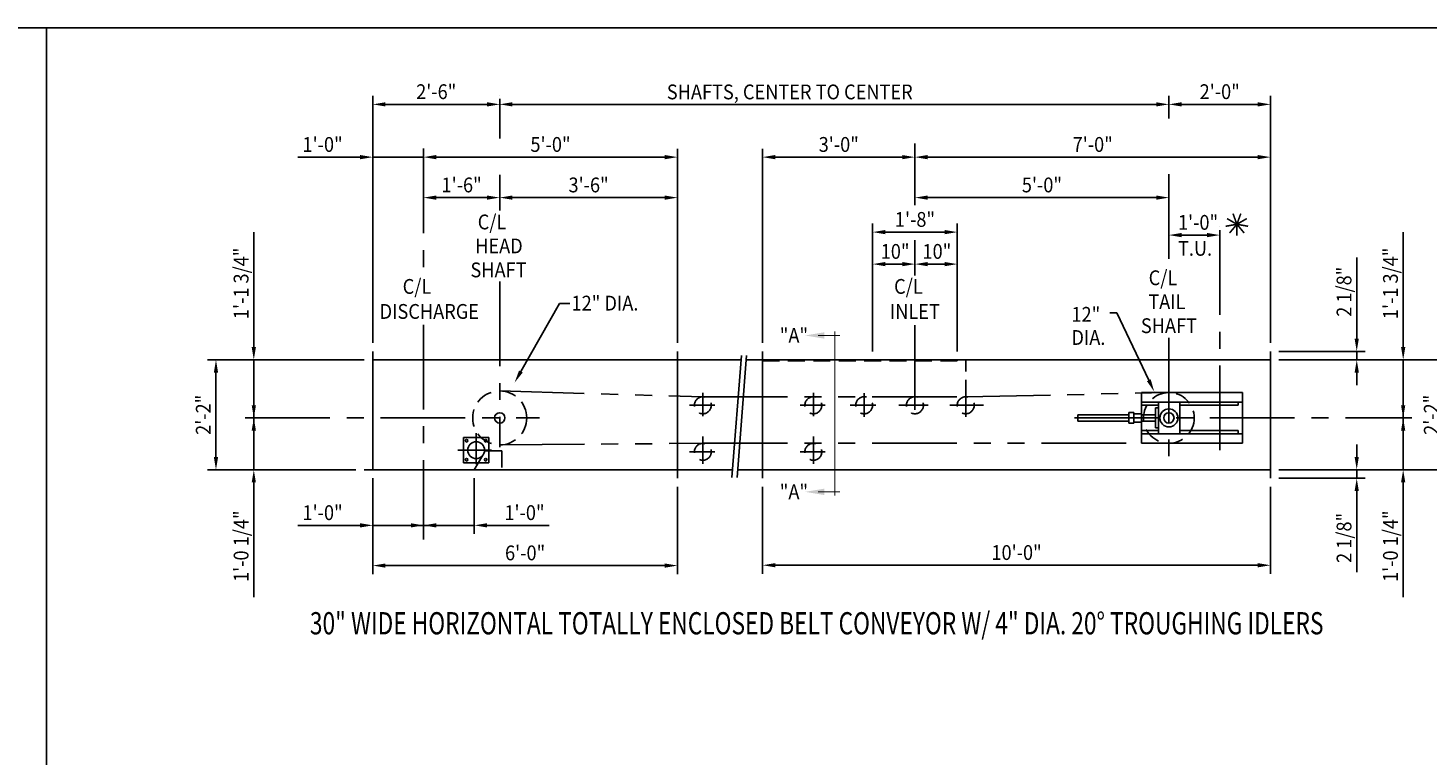
# Model space of a CAD drawing. Extents: x 9 to 1087, y 9 to 736.
# Drawn here: x 542 to 873, y 564 to 736 of the extents above; entities that cross this region are included whole.
import ezdxf
from ezdxf.enums import TextEntityAlignment as Align

# ---------------------------------------------------------------- set-up
doc = ezdxf.new("R2010")
doc.units = 0
doc.header["$LTSCALE"] = 16
doc.header["$MEASUREMENT"] = 0
for name, pattern in [('CENTER', [2, 1.25, -0.25, 0.25, -0.25]), ('HIDDEN', [0.375, 0.25, -0.125]), ('PHANTOM', [2.5, 1.25, -0.25, 0.25, -0.25, 0.25, -0.25])]:
    doc.linetypes.add(name, pattern=pattern)
doc.layers.get('0').update_dxf_attribs({"color": 4, "linetype": 'CONTINUOUS'})
doc.layers.get('DEFPOINTS').update_dxf_attribs({"linetype": 'CONTINUOUS'})
for name, color, linetype in [('BO', 6, 'CONTINUOUS'), ('CL', 7, 'CENTER'), ('CO', 2, 'CONTINUOUS'), ('DI', 11, 'CONTINUOUS'), ('HL', 3, 'HIDDEN'), ('OB', 4, 'CONTINUOUS'), ('PH', 31, 'PHANTOM')]:
    doc.layers.add(name, color=color, linetype=linetype)
doc.styles.add('ROMANS', font='romans', dxfattribs={"width": 0.9, "height": 3.5})
doc.dimstyles.get("Standard").update_dxf_attribs({"dimtxt": 0.18, "dimasz": 0.18, "dimexe": 0.18, "dimexo": 0.0625, "dimgap": 0.09, "dimtad": 0, "dimtih": 1, "dimtoh": 1, "dimdec": 4, "dimzin": 0, "dimdsep": 46, "dimtxsty": 'Standard', "dimcen": 0.09, "dimadec": 0, "dimazin": 0, "dimtfac": 1, "dimtdec": 4, "dimtofl": 0, "dimtmove": 0, "dimatfit": 3, "dimfxl": 0, "dimtolj": 1, "dimtzin": 0, "dimarcsym": 0})

# ---------------------------------------------------------------- blocks, each defined once
blk = doc.blocks.new('*D20')
at = {"color": 0, "linetype": 'ByBlock'}
for p, q in [((686.25, 341.56), (686.25, 341.56)), ((710.25, 283.16), (710.25, 341.56)), ((689.25, 339.56), (707.25, 339.56))]:
    blk.add_line(p, q, dxfattribs=at)
for points in [[(689.25, 340.06), (689.25, 339.06), (686.25, 339.56)], [(707.25, 340.06), (707.25, 339.06), (710.25, 339.56)]]:
    blk.add_solid(points, dxfattribs=at)
at = {"layer": 'DEFPOINTS', "color": 0, "linetype": 'ByBlock'}
for p in [(686.25, 339.56), (710.25, 339.56), (710.25, 281.16)]:
    blk.add_point(p, dxfattribs=at)
at = {"color": 0, "linetype": 'ByBlock', "style": 'ROMANS', "width": 0.9}
blk.add_text('2\'-0"', height=3.5, dxfattribs=at).set_placement((698.25, 342.56), align=Align.MIDDLE_CENTER)
blk = doc.blocks.new('*D13')
at = {"color": 0, "linetype": 'ByBlock'}
for p, q in [((485.95, 283.16), (485.95, 341.56)), ((515.95, 341.56), (515.95, 341.56)), ((512.95, 339.56), (488.95, 339.56))]:
    blk.add_line(p, q, dxfattribs=at)
for points in [[(488.95, 340.06), (488.95, 339.06), (485.95, 339.56)], [(512.95, 340.06), (512.95, 339.06), (515.95, 339.56)]]:
    blk.add_solid(points, dxfattribs=at)
at = {"layer": 'DEFPOINTS', "color": 0, "linetype": 'ByBlock'}
for p in [(485.95, 339.56), (515.95, 339.56), (485.95, 281.16)]:
    blk.add_point(p, dxfattribs=at)
at = {"color": 0, "linetype": 'ByBlock', "style": 'ROMANS', "width": 0.9}
blk.add_text('2\'-6"', height=3.5, dxfattribs=at).set_placement((500.95, 342.56), align=Align.MIDDLE_CENTER)
blk = doc.blocks.new('*D15')
at = {"color": 0, "linetype": 'ByBlock'}
for p, q in [((509.95, 251.16), (509.95, 238.02)), ((497.95, 242.02), (497.95, 242.02)), ((494.95, 240.02), (491.95, 240.02)), ((497.95, 240.02), (509.95, 240.02)), ((512.95, 240.02), (515.95, 240.02)), ((515.95, 240.02), (527.65, 240.02))]:
    blk.add_line(p, q, dxfattribs=at)
for points in [[(494.95, 240.52), (494.95, 239.52), (497.95, 240.02)], [(512.95, 240.52), (512.95, 239.52), (509.95, 240.02)]]:
    blk.add_solid(points, dxfattribs=at)
at = {"layer": 'DEFPOINTS', "color": 0, "linetype": 'ByBlock'}
for p in [(509.95, 253.16), (497.95, 240.02), (509.95, 240.02)]:
    blk.add_point(p, dxfattribs=at)
at = {"color": 0, "linetype": 'ByBlock', "style": 'ROMANS', "width": 0.9}
blk.add_text('1\'-0"', height=3.5, dxfattribs=at).set_placement((521.8, 243.02), align=Align.MIDDLE_CENTER)
blk = doc.blocks.new('*D26')
at = {"color": 0, "linetype": 'ByBlock'}
for p, q in [((485.95, 251.16), (485.95, 228.51)), ((557.95, 249.16), (557.95, 228.51)), ((488.95, 230.51), (554.95, 230.51))]:
    blk.add_line(p, q, dxfattribs=at)
for points in [[(488.95, 231.01), (488.95, 230.01), (485.95, 230.51)], [(554.95, 231.01), (554.95, 230.01), (557.95, 230.51)]]:
    blk.add_solid(points, dxfattribs=at)
at = {"layer": 'DEFPOINTS', "color": 0, "linetype": 'ByBlock'}
for p in [(485.95, 253.16), (557.95, 251.16), (557.95, 230.51)]:
    blk.add_point(p, dxfattribs=at)
at = {"color": 0, "linetype": 'ByBlock', "style": 'ROMANS', "width": 0.9}
blk.add_text('6\'-0"', height=3.5, dxfattribs=at).set_placement((521.95, 233.51), align=Align.MIDDLE_CENTER)
blk = doc.blocks.new('*D11')
at = {"color": 0, "linetype": 'ByBlock'}
for p, q in [((459.98, 319.51), (459.98, 319.51)), ((501.98, 283.16), (501.98, 319.51)), ((462.98, 317.51), (498.98, 317.51))]:
    blk.add_line(p, q, dxfattribs=at)
for points in [[(462.98, 318.01), (462.98, 317.01), (459.98, 317.51)], [(498.98, 318.01), (498.98, 317.01), (501.98, 317.51)]]:
    blk.add_solid(points, dxfattribs=at)
at = {"layer": 'DEFPOINTS', "color": 0, "linetype": 'ByBlock'}
for p in [(459.98, 317.51), (501.98, 317.51), (501.98, 281.16)]:
    blk.add_point(p, dxfattribs=at)
at = {"color": 0, "linetype": 'ByBlock', "style": 'ROMANS', "width": 0.9}
blk.add_text('3\'-6"', height=3.5, dxfattribs=at).set_placement((480.98, 320.51), align=Align.MIDDLE_CENTER)
blk = doc.blocks.new('*D9')
at = {"color": 0, "linetype": 'ByBlock'}
for p, q in [((441.98, 329.08), (441.98, 329.08)), ((501.98, 283.16), (501.98, 329.08)), ((444.98, 327.08), (498.98, 327.08))]:
    blk.add_line(p, q, dxfattribs=at)
for points in [[(444.98, 327.58), (444.98, 326.58), (441.98, 327.08)], [(498.98, 327.58), (498.98, 326.58), (501.98, 327.08)]]:
    blk.add_solid(points, dxfattribs=at)
at = {"layer": 'DEFPOINTS', "color": 0, "linetype": 'ByBlock'}
for p in [(441.98, 327.08), (501.98, 327.08), (501.98, 281.16)]:
    blk.add_point(p, dxfattribs=at)
at = {"color": 0, "linetype": 'ByBlock', "style": 'ROMANS', "width": 0.9}
blk.add_text('5\'-0"', height=3.5, dxfattribs=at).set_placement((471.98, 330.08), align=Align.MIDDLE_CENTER)
blk = doc.blocks.new('*D18')
at = {"color": 0, "linetype": 'ByBlock'}
for p, q in [((483.95, 279.16), (446.91, 279.16)), ((448.91, 256.16), (448.91, 276.16)), ((481.95, 253.16), (446.91, 253.16))]:
    blk.add_line(p, q, dxfattribs=at)
for points in [[(448.41, 276.16), (449.41, 276.16), (448.91, 279.16)], [(448.41, 256.16), (449.41, 256.16), (448.91, 253.16)]]:
    blk.add_solid(points, dxfattribs=at)
at = {"layer": 'DEFPOINTS', "color": 0, "linetype": 'ByBlock'}
for p in [(448.91, 279.16), (485.95, 279.16), (483.95, 253.16)]:
    blk.add_point(p, dxfattribs=at)
at = {"color": 0, "linetype": 'ByBlock', "style": 'ROMANS', "width": 0.9}
blk.add_text('2\'-2"', height=3.5, rotation=90, dxfattribs=at).set_placement((445.91, 266.16), align=Align.MIDDLE_CENTER)
blk = doc.blocks.new('*D17')
at = {"color": 0, "linetype": 'ByBlock'}
for p, q in [((457.85, 268.41), (457.85, 271.41)), ((455.85, 265.41), (455.85, 265.41)), ((457.85, 265.41), (457.85, 253.16)), ((481.95, 253.16), (455.85, 253.16)), ((457.85, 250.16), (457.85, 247.16)), ((457.85, 247.16), (457.85, 223.01))]:
    blk.add_line(p, q, dxfattribs=at)
for points in [[(457.35, 268.41), (458.35, 268.41), (457.85, 265.41)], [(457.35, 250.16), (458.35, 250.16), (457.85, 253.16)]]:
    blk.add_solid(points, dxfattribs=at)
at = {"layer": 'DEFPOINTS', "color": 0, "linetype": 'ByBlock'}
for p in [(457.85, 265.41), (457.85, 253.16), (483.95, 253.16)]:
    blk.add_point(p, dxfattribs=at)
at = {"color": 0, "linetype": 'ByBlock', "style": 'ROMANS', "width": 0.9}
blk.add_text('1\'-0 1/4"', height=3.5, rotation=90, dxfattribs=at).set_placement((454.85, 235.09), align=Align.MIDDLE_CENTER)
blk = doc.blocks.new('*D16')
at = {"color": 0, "linetype": 'ByBlock'}
for p, q in [((457.85, 285.16), (457.85, 309.31)), ((457.85, 282.16), (457.85, 285.16)), ((483.95, 279.16), (455.85, 279.16)), ((457.85, 265.41), (457.85, 279.16)), ((455.85, 265.41), (455.85, 265.41)), ((457.85, 262.41), (457.85, 259.41))]:
    blk.add_line(p, q, dxfattribs=at)
for points in [[(457.35, 282.16), (458.35, 282.16), (457.85, 279.16)], [(457.35, 262.41), (458.35, 262.41), (457.85, 265.41)]]:
    blk.add_solid(points, dxfattribs=at)
at = {"layer": 'DEFPOINTS', "color": 0, "linetype": 'ByBlock'}
for p in [(457.85, 279.16), (485.95, 279.16), (457.85, 265.41)]:
    blk.add_point(p, dxfattribs=at)
at = {"color": 0, "linetype": 'ByBlock', "style": 'ROMANS', "width": 0.9}
blk.add_text('1\'-1 3/4"', height=3.5, rotation=90, dxfattribs=at).set_placement((454.85, 297.24), align=Align.MIDDLE_CENTER)
blk = doc.blocks.new('*D14')
at = {"color": 0, "linetype": 'ByBlock'}
for p, q in [((485.95, 251.16), (485.95, 238.02)), ((497.95, 241.3), (497.95, 242.02)), ((479.95, 240.02), (468.25, 240.02)), ((482.95, 240.02), (479.95, 240.02)), ((497.95, 240.02), (485.95, 240.02)), ((500.95, 240.02), (503.95, 240.02))]:
    blk.add_line(p, q, dxfattribs=at)
for points in [[(482.95, 240.52), (482.95, 239.52), (485.95, 240.02)], [(500.95, 240.52), (500.95, 239.52), (497.95, 240.02)]]:
    blk.add_solid(points, dxfattribs=at)
at = {"layer": 'DEFPOINTS', "color": 0, "linetype": 'ByBlock'}
for p in [(485.95, 253.16), (485.95, 240.02), (497.95, 239.3)]:
    blk.add_point(p, dxfattribs=at)
at = {"color": 0, "linetype": 'ByBlock', "style": 'ROMANS', "width": 0.9}
blk.add_text('1\'-0"', height=3.5, dxfattribs=at).set_placement((474.1, 243.02), align=Align.MIDDLE_CENTER)
blk = doc.blocks.new('*D12')
at = {"color": 0, "linetype": 'ByBlock'}
for p, q in [((485.95, 283.16), (485.95, 329.08)), ((497.95, 329.08), (497.95, 329.08)), ((479.95, 327.08), (468.25, 327.08)), ((482.95, 327.08), (479.95, 327.08)), ((497.95, 327.08), (485.95, 327.08)), ((500.95, 327.08), (503.95, 327.08))]:
    blk.add_line(p, q, dxfattribs=at)
for points in [[(482.95, 327.58), (482.95, 326.58), (485.95, 327.08)], [(500.95, 327.58), (500.95, 326.58), (497.95, 327.08)]]:
    blk.add_solid(points, dxfattribs=at)
at = {"layer": 'DEFPOINTS', "color": 0, "linetype": 'ByBlock'}
for p in [(485.95, 327.08), (497.95, 327.08), (485.95, 281.16)]:
    blk.add_point(p, dxfattribs=at)
at = {"color": 0, "linetype": 'ByBlock', "style": 'ROMANS', "width": 0.9}
blk.add_text('1\'-0"', height=3.5, dxfattribs=at).set_placement((474.1, 330.08), align=Align.MIDDLE_CENTER)
blk = doc.blocks.new('*D10')
at = {"color": 0, "linetype": 'ByBlock'}
for p, q in [((441.98, 319.51), (441.98, 319.51)), ((459.98, 319.51), (459.98, 319.51)), ((456.98, 317.51), (444.98, 317.51))]:
    blk.add_line(p, q, dxfattribs=at)
for points in [[(444.98, 318.01), (444.98, 317.01), (441.98, 317.51)], [(456.98, 318.01), (456.98, 317.01), (459.98, 317.51)]]:
    blk.add_solid(points, dxfattribs=at)
at = {"layer": 'DEFPOINTS', "color": 0, "linetype": 'ByBlock'}
for p in [(441.98, 317.51), (441.98, 317.51), (459.98, 317.51)]:
    blk.add_point(p, dxfattribs=at)
at = {"color": 0, "linetype": 'ByBlock', "style": 'ROMANS', "width": 0.9}
blk.add_text('1\'-6"', height=3.5, dxfattribs=at).set_placement((450.98, 320.51), align=Align.MIDDLE_CENTER)
blk = doc.blocks.new('*D161')
at = {"color": 0, "linetype": 'ByBlock'}
for p, q in [((751.46, 697.7), (751.46, 697.7)), ((808.46, 695.7), (754.46, 695.7)), ((811.46, 697.7), (811.46, 697.7))]:
    blk.add_line(p, q, dxfattribs=at)
for points in [[(754.46, 696.2), (754.46, 695.2), (751.46, 695.7)], [(808.46, 696.2), (808.46, 695.2), (811.46, 695.7)]]:
    blk.add_solid(points, dxfattribs=at)
at = {"layer": 'DEFPOINTS', "color": 0, "linetype": 'ByBlock'}
for p in [(751.46, 695.7), (751.46, 695.7), (811.46, 695.7)]:
    blk.add_point(p, dxfattribs=at)
at = {"color": 0, "linetype": 'ByBlock', "style": 'ROMANS', "width": 0.9}
blk.add_text('5\'-0"', height=3.5, dxfattribs=at).set_placement((781.46, 698.7), align=Align.MIDDLE_CENTER)
blk = doc.blocks.new('*D6')
at = {"color": 0, "linetype": 'ByBlock'}
for p, q in [((650.25, 303.79), (650.25, 303.79)), ((653.25, 301.79), (657.25, 301.79)), ((660.25, 281.16), (660.25, 303.79))]:
    blk.add_line(p, q, dxfattribs=at)
for points in [[(653.25, 302.29), (653.25, 301.29), (650.25, 301.79)], [(657.25, 302.29), (657.25, 301.29), (660.25, 301.79)]]:
    blk.add_solid(points, dxfattribs=at)
at = {"layer": 'DEFPOINTS', "color": 0, "linetype": 'ByBlock'}
for p in [(650.25, 301.79), (660.25, 301.79), (660.25, 279.16)]:
    blk.add_point(p, dxfattribs=at)
at = {"color": 0, "linetype": 'ByBlock', "style": 'ROMANS', "width": 0.9}
blk.add_text('10"', height=3.5, dxfattribs=at).set_placement((655.43, 304.79), align=Align.MIDDLE_CENTER)
blk = doc.blocks.new('*D27')
at = {"color": 0, "linetype": 'ByBlock'}
for p, q in [((590.25, 249.16), (590.25, 228.59)), ((710.25, 249.16), (710.25, 228.59)), ((593.25, 230.59), (707.25, 230.59))]:
    blk.add_line(p, q, dxfattribs=at)
for points in [[(593.25, 231.09), (593.25, 230.09), (590.25, 230.59)], [(707.25, 231.09), (707.25, 230.09), (710.25, 230.59)]]:
    blk.add_solid(points, dxfattribs=at)
at = {"layer": 'DEFPOINTS', "color": 0, "linetype": 'ByBlock'}
for p in [(590.25, 251.16), (710.25, 251.16), (710.25, 230.59)]:
    blk.add_point(p, dxfattribs=at)
at = {"color": 0, "linetype": 'ByBlock', "style": 'ROMANS', "width": 0.9}
blk.add_text('10\'-0"', height=3.5, dxfattribs=at).set_placement((650.25, 233.59), align=Align.MIDDLE_CENTER)
blk = doc.blocks.new('*D5')
at = {"color": 0, "linetype": 'ByBlock'}
for p, q in [((640.25, 281.16), (640.25, 311.36)), ((660.25, 281.16), (660.25, 311.36)), ((657.25, 309.36), (643.25, 309.36))]:
    blk.add_line(p, q, dxfattribs=at)
for points in [[(643.25, 309.86), (643.25, 308.86), (640.25, 309.36)], [(657.25, 309.86), (657.25, 308.86), (660.25, 309.36)]]:
    blk.add_solid(points, dxfattribs=at)
at = {"layer": 'DEFPOINTS', "color": 0, "linetype": 'ByBlock'}
for p in [(640.25, 309.36), (640.25, 279.16), (660.25, 279.16)]:
    blk.add_point(p, dxfattribs=at)
at = {"color": 0, "linetype": 'ByBlock', "style": 'ROMANS', "width": 0.9}
blk.add_text('1\'-8"', height=3.5, dxfattribs=at).set_placement((650.25, 312.36), align=Align.MIDDLE_CENTER)
blk = doc.blocks.new('*D160')
at = {"color": 0, "linetype": 'ByBlock'}
for p, q in [((751.46, 707.27), (751.46, 707.27)), ((754.46, 705.27), (832.46, 705.27)), ((835.46, 661.35), (835.46, 707.27))]:
    blk.add_line(p, q, dxfattribs=at)
for points in [[(754.46, 705.77), (754.46, 704.77), (751.46, 705.27)], [(832.46, 705.77), (832.46, 704.77), (835.46, 705.27)]]:
    blk.add_solid(points, dxfattribs=at)
at = {"layer": 'DEFPOINTS', "color": 0, "linetype": 'ByBlock'}
for p in [(751.46, 705.27), (835.46, 705.27), (835.46, 659.35)]:
    blk.add_point(p, dxfattribs=at)
at = {"color": 0, "linetype": 'ByBlock', "style": 'ROMANS', "width": 0.9}
blk.add_text('7\'-0"', height=3.5, dxfattribs=at).set_placement((793.46, 708.27), align=Align.MIDDLE_CENTER)
blk = doc.blocks.new('*D159')
at = {"color": 0, "linetype": 'ByBlock'}
for p, q in [((715.46, 661.35), (715.46, 707.27)), ((748.46, 705.27), (718.46, 705.27)), ((751.46, 707.27), (751.46, 707.27))]:
    blk.add_line(p, q, dxfattribs=at)
for points in [[(718.46, 705.77), (718.46, 704.77), (715.46, 705.27)], [(748.46, 705.77), (748.46, 704.77), (751.46, 705.27)]]:
    blk.add_solid(points, dxfattribs=at)
at = {"layer": 'DEFPOINTS', "color": 0, "linetype": 'ByBlock'}
for p in [(715.46, 705.27), (751.46, 705.27), (715.46, 659.35)]:
    blk.add_point(p, dxfattribs=at)
at = {"color": 0, "linetype": 'ByBlock', "style": 'ROMANS', "width": 0.9}
blk.add_text('3\'-0"', height=3.5, dxfattribs=at).set_placement((733.46, 708.27), align=Align.MIDDLE_CENTER)
blk = doc.blocks.new('*D7')
at = {"color": 0, "linetype": 'ByBlock'}
for p, q in [((640.25, 281.16), (640.25, 303.79)), ((647.25, 301.79), (643.25, 301.79)), ((650.25, 303.79), (650.25, 303.79))]:
    blk.add_line(p, q, dxfattribs=at)
for points in [[(643.25, 302.29), (643.25, 301.29), (640.25, 301.79)], [(647.25, 302.29), (647.25, 301.29), (650.25, 301.79)]]:
    blk.add_solid(points, dxfattribs=at)
at = {"layer": 'DEFPOINTS', "color": 0, "linetype": 'ByBlock'}
for p in [(640.25, 301.79), (650.25, 301.79), (640.25, 279.16)]:
    blk.add_point(p, dxfattribs=at)
at = {"color": 0, "linetype": 'ByBlock', "style": 'ROMANS', "width": 0.9}
blk.add_text('10"', height=3.5, dxfattribs=at).set_placement((645.56, 304.79), align=Align.MIDDLE_CENTER)
blk = doc.blocks.new('*D23')
at = {"color": 0, "linetype": 'ByBlock'}
for p, q in [((712.25, 279.16), (753.24, 279.16)), ((751.24, 256.16), (751.24, 276.16)), ((712.25, 253.16), (753.24, 253.16))]:
    blk.add_line(p, q, dxfattribs=at)
for points in [[(750.74, 276.16), (751.74, 276.16), (751.24, 279.16)], [(750.74, 256.16), (751.74, 256.16), (751.24, 253.16)]]:
    blk.add_solid(points, dxfattribs=at)
at = {"layer": 'DEFPOINTS', "color": 0, "linetype": 'ByBlock'}
for p in [(710.25, 279.16), (751.24, 279.16), (710.25, 253.16)]:
    blk.add_point(p, dxfattribs=at)
at = {"color": 0, "linetype": 'ByBlock', "style": 'ROMANS', "width": 0.9}
blk.add_text('2\'-2"', height=3.5, rotation=90, dxfattribs=at).set_placement((748.24, 266.16), align=Align.MIDDLE_CENTER)
blk = doc.blocks.new('*D22')
at = {"color": 0, "linetype": 'ByBlock'}
for p, q in [((741.59, 268.41), (741.59, 271.41)), ((739.59, 265.41), (739.59, 265.41)), ((741.59, 265.41), (741.59, 253.16)), ((712.25, 253.16), (743.59, 253.16)), ((741.59, 250.16), (741.59, 247.16)), ((741.59, 247.16), (741.59, 223.01))]:
    blk.add_line(p, q, dxfattribs=at)
for points in [[(741.09, 268.41), (742.09, 268.41), (741.59, 265.41)], [(741.09, 250.16), (742.09, 250.16), (741.59, 253.16)]]:
    blk.add_solid(points, dxfattribs=at)
at = {"layer": 'DEFPOINTS', "color": 0, "linetype": 'ByBlock'}
for p in [(741.59, 265.41), (710.25, 253.16), (741.59, 253.16)]:
    blk.add_point(p, dxfattribs=at)
at = {"color": 0, "linetype": 'ByBlock', "style": 'ROMANS', "width": 0.9}
blk.add_text('1\'-0 1/4"', height=3.5, rotation=90, dxfattribs=at).set_placement((738.59, 235.09), align=Align.MIDDLE_CENTER)
blk = doc.blocks.new('*D21')
at = {"color": 0, "linetype": 'ByBlock'}
for p, q in [((764.08, 285.16), (764.08, 309.31)), ((764.08, 282.16), (764.08, 285.16)), ((764.08, 265.41), (764.08, 279.16)), ((765.7, 279.16), (766.08, 279.16)), ((765.89, 265.41), (766.08, 265.41)), ((764.08, 262.41), (764.08, 259.41))]:
    blk.add_line(p, q, dxfattribs=at)
for points in [[(763.58, 282.16), (764.58, 282.16), (764.08, 279.16)], [(763.58, 262.41), (764.58, 262.41), (764.08, 265.41)]]:
    blk.add_solid(points, dxfattribs=at)
at = {"layer": 'DEFPOINTS', "color": 0, "linetype": 'ByBlock'}
for p in [(763.7, 279.16), (764.08, 279.16), (763.89, 265.41)]:
    blk.add_point(p, dxfattribs=at)
at = {"color": 0, "linetype": 'ByBlock', "style": 'ROMANS', "width": 0.9}
blk.add_text('1\'-1 3/4"', height=3.5, rotation=90, dxfattribs=at).set_placement((761.08, 297.24), align=Align.MIDDLE_CENTER)
blk = doc.blocks.new('*D24')
at = {"color": 0, "linetype": 'ByBlock'}
for p, q in [((730.62, 256.16), (730.62, 259.16)), ((712.25, 253.16), (732.62, 253.16)), ((730.62, 253.16), (730.62, 251.16)), ((712.25, 251.16), (732.62, 251.16)), ((730.62, 248.16), (730.62, 245.16)), ((730.62, 245.16), (730.62, 228.96))]:
    blk.add_line(p, q, dxfattribs=at)
for points in [[(730.12, 256.16), (731.12, 256.16), (730.62, 253.16)], [(730.12, 248.16), (731.12, 248.16), (730.62, 251.16)]]:
    blk.add_solid(points, dxfattribs=at)
at = {"layer": 'DEFPOINTS', "color": 0, "linetype": 'ByBlock'}
for p in [(710.25, 253.16), (710.25, 251.16), (730.62, 251.16)]:
    blk.add_point(p, dxfattribs=at)
at = {"color": 0, "linetype": 'ByBlock', "style": 'ROMANS', "width": 0.9}
blk.add_text('2 1/8"', height=3.5, rotation=90, dxfattribs=at).set_placement((727.62, 237.06), align=Align.MIDDLE_CENTER)
blk = doc.blocks.new('*D25')
at = {"color": 0, "linetype": 'ByBlock'}
for p, q in [((730.62, 287.16), (730.62, 303.36)), ((730.62, 284.16), (730.62, 287.16)), ((712.25, 281.16), (732.62, 281.16)), ((730.62, 279.16), (730.62, 281.16)), ((712.25, 279.16), (732.62, 279.16)), ((730.62, 276.16), (730.62, 273.16))]:
    blk.add_line(p, q, dxfattribs=at)
for points in [[(730.12, 284.16), (731.12, 284.16), (730.62, 281.16)], [(730.12, 276.16), (731.12, 276.16), (730.62, 279.16)]]:
    blk.add_solid(points, dxfattribs=at)
at = {"layer": 'DEFPOINTS', "color": 0, "linetype": 'ByBlock'}
for p in [(710.25, 281.16), (730.62, 281.16), (710.25, 279.16)]:
    blk.add_point(p, dxfattribs=at)
at = {"color": 0, "linetype": 'ByBlock', "style": 'ROMANS', "width": 0.9}
blk.add_text('2 1/8"', height=3.5, rotation=90, dxfattribs=at).set_placement((727.62, 295.26), align=Align.MIDDLE_CENTER)
blk = doc.blocks.new('*D4')
at = {"color": 0, "linetype": 'ByBlock'}
for p, q in [((686.25, 303.64), (686.25, 303.64)), ((689.25, 301.64), (695.25, 301.64)), ((698.25, 303.64), (698.25, 303.64))]:
    blk.add_line(p, q, dxfattribs=at)
for points in [[(689.25, 302.14), (689.25, 301.14), (686.25, 301.64)], [(695.25, 302.14), (695.25, 301.14), (698.25, 301.64)]]:
    blk.add_solid(points, dxfattribs=at)
at = {"layer": 'DEFPOINTS', "color": 0, "linetype": 'ByBlock'}
for p in [(686.25, 301.64), (698.25, 301.64), (698.25, 301.64)]:
    blk.add_point(p, dxfattribs=at)
at = {"color": 0, "linetype": 'ByBlock', "style": 'ROMANS', "width": 0.9}
blk.add_text('1\'-0"', height=3.5, dxfattribs=at).set_placement((693.13, 304.64), align=Align.MIDDLE_CENTER)
blk = doc.blocks.new('*D56')
at = {"color": 0, "linetype": 'ByBlock'}
for p, q in [((117.28, 643.57), (117.28, 643.57)), ((275.38, 642.28), (275.38, 643.57)), ((272.38, 641.57), (120.28, 641.57))]:
    blk.add_line(p, q, dxfattribs=at)
for points in [[(120.28, 642.07), (120.28, 641.07), (117.28, 641.57)], [(272.38, 642.07), (272.38, 641.07), (275.38, 641.57)]]:
    blk.add_solid(points, dxfattribs=at)
at = {"layer": 'DEFPOINTS', "color": 0, "linetype": 'ByBlock'}
for p in [(117.28, 641.57), (117.28, 641.57), (275.38, 640.28)]:
    blk.add_point(p, dxfattribs=at)

msp = doc.modelspace()

# ---------------------------------------------------------------- linework, layer by layer
at = {"layer": 'BO'}
for p, q in [((8.95035, 735.81106), (1086.61823, 735.81106)), ((546.30144, 407.46884), (546.30144, 735.81106))]:
    msp.add_line(p, q, dxfattribs=at)
at = {"layer": 'CL'}
for p, q in [((653.35482, 719.09661), (653.35482, 709.65429)), ((811.46042, 719.24778), (811.46042, 714.41236)), ((751.46042, 708.48476), (751.46042, 693.94675)), ((635.35482, 707.29162), (635.35482, 678.02569)), ((811.46042, 701.25722), (811.46042, 679.3984)), ((653.35482, 701.11232), (653.35482, 692.62693)), ((751.46042, 685.67371), (751.46042, 677.24812)), ((823.46042, 687.983), (823.46042, 634.91996)), ((653.35482, 675.8532), (653.35482, 636.66647)), ((635.35482, 665.63809), (635.35482, 614.84938)), ((751.46042, 665.5382), (751.46042, 644.11112)), ((811.46042, 662.53292), (811.46042, 633.91572)), ((701.35482, 649.56631), (701.35482, 643.99748)), ((727.46042, 649.56631), (727.46042, 643.99748)), ((739.46042, 649.45266), (739.46042, 643.88383)), ((763.46042, 649.45266), (763.46042, 643.88383)), ((698.22705, 646.60316), (704.14186, 646.60316)), ((724.33265, 646.60316), (730.24746, 646.60316)), ((736.16227, 646.60316), (742.19082, 646.60316)), ((747.65065, 646.60316), (754.58917, 646.60316)), ((759.70776, 646.60316), (767.67, 646.60316)), ((593.21905, 643.60316), (662.76833, 643.60316)), ((789.16758, 643.60316), (868.88905, 643.60316)), ((647.79373, 632.71204), (647.79373, 639.97689)), ((701.35482, 639.22419), (701.35482, 632.74615)), ((727.46042, 639.22419), (727.46042, 632.74615)), ((643.43728, 635.97816), (651.44153, 635.97816)), ((698.22705, 635.60316), (704.14186, 635.60316)), ((724.33265, 635.60316), (730.24746, 635.60316))]:
    msp.add_line(p, q, dxfattribs=at)
at = {"layer": 'CO', "const_width": 0.375}
for points in [[(827.52451, 689.39448), (826.6043, 691.92274)], [(827.52451, 689.39448), (828.44473, 691.92274)], [(827.52451, 689.39448), (824.87486, 688.92727)], [(827.52451, 689.39448), (825.19445, 690.73974)], [(827.52451, 689.39448), (825.79507, 687.33341)], [(827.52451, 689.39448), (829.85458, 690.73974)], [(827.52451, 689.39448), (829.25395, 687.33341)], [(827.52451, 689.39448), (827.52451, 686.70395)], [(827.52451, 689.39448), (830.17416, 688.92727)]]:
    msp.add_lwpolyline(points, dxfattribs=at)
at = {"layer": 'DI'}
for p, q in [((658.35766, 654.58043), (667.51228, 670.67049)), ((667.51228, 670.67049), (669.94754, 670.67049)), ((799.14669, 668.44001), (797.50183, 668.44001)), ((806.71004, 652.52325), (799.14669, 668.44001)), ((710.48854, 658.40691), (708.23219, 629.55027)), ((711.69192, 658.40691), (709.43557, 629.55027))]:
    msp.add_line(p, q, dxfattribs=at)
for points in [[(658.79224, 654.33317), (657.92307, 654.82769), (656.87409, 651.97294)], [(807.16165, 652.73785), (806.25843, 652.30866), (807.99761, 649.81361)]]:
    msp.add_solid(points, dxfattribs=at)
at = {"layer": 'HL'}
for p, q in [((715.46042, 657.10316), (763.46042, 657.10316)), ((741.46042, 657.35316), (741.46042, 657.10316)), ((761.46042, 657.35316), (761.46042, 657.10316)), ((763.46042, 648.60316), (763.46042, 657.35316)), ((647.35482, 631.35316), (649.9529, 635.85316)), ((649.9529, 635.85316), (653.85482, 635.85316)), ((653.85482, 635.85316), (653.85482, 631.35316))]:
    msp.add_line(p, q, dxfattribs=at)
for centre, radius in [((653.35482, 643.60316), 6.375), ((701.35482, 646.60316), 2), ((727.46042, 646.60316), 2), ((739.46042, 646.60316), 2), ((751.46042, 646.60316), 2), ((763.46042, 646.60316), 2), ((811.46042, 643.60316), 6), ((701.35482, 635.60316), 2), ((727.46042, 635.60316), 2)]:
    msp.add_circle(centre, radius, dxfattribs=at)
at = {"layer": 'OB'}
for p, q in [((623.35482, 659.35316), (623.35482, 631.35316)), ((695.35482, 659.35316), (695.35482, 629.35316)), ((715.46042, 659.35316), (715.46042, 629.35316)), ((835.46042, 659.35316), (835.46042, 629.35316)), ((623.35482, 657.35316), (710.40614, 657.35316)), ((711.60952, 657.35316), (835.46042, 657.35316)), ((804.96042, 649.60316), (804.96042, 637.60316)), ((804.96042, 649.60316), (828.83542, 649.60316)), ((828.83542, 649.60316), (828.83542, 637.60316)), ((804.96042, 647.35316), (828.83542, 647.35316)), ((804.96042, 646.60316), (808.97527, 646.60316)), ((808.28585, 645.97549), (808.28585, 641.23083)), ((808.28585, 645.97549), (808.97527, 645.97549)), ((808.97527, 647.35316), (808.97527, 639.85316)), ((814.03525, 647.35316), (814.03525, 639.85316)), ((814.03525, 646.60316), (827.83542, 646.60316)), ((827.83542, 646.60316), (827.83542, 647.35316)), ((789.96042, 644.35316), (789.96042, 642.85316)), ((789.96042, 644.35316), (801.96042, 644.35316)), ((789.96042, 642.85316), (801.96042, 642.85316)), ((801.96042, 644.85316), (801.96042, 642.35316)), ((801.96042, 644.85316), (803.21042, 644.85316)), ((801.96042, 642.35316), (803.21042, 642.35316)), ((803.21042, 644.85316), (803.21042, 642.35316)), ((803.21042, 644.60316), (804.96042, 644.60316)), ((803.21042, 642.60316), (804.96042, 642.60316)), ((804.96042, 644.35316), (808.28585, 644.35316)), ((804.96042, 642.85316), (808.28585, 642.85316)), ((644.79373, 638.97816), (650.79373, 638.97816)), ((644.79373, 632.97816), (644.79373, 638.97816)), ((650.79373, 632.97816), (650.79373, 638.97816)), ((804.96042, 640.60316), (808.97527, 640.60316)), ((804.96042, 639.85316), (828.83542, 639.85316)), ((808.28585, 641.23083), (808.97527, 641.23083)), ((814.03525, 640.60316), (827.83542, 640.60316)), ((827.83542, 640.60316), (827.83542, 639.85316)), ((804.96042, 637.60316), (828.83542, 637.60316)), ((644.79373, 632.97816), (650.79373, 632.97816)), ((621.35482, 631.35316), (708.37316, 631.35316)), ((709.57654, 631.35316), (835.46042, 631.35316))]:
    msp.add_line(p, q, dxfattribs=at)
for centre, radius in [((811.46042, 643.60316), 2.12874), ((653.35482, 643.60316), 1.21875), ((811.46042, 643.60316), 1.21875), ((645.54373, 638.22816), 0.3125), ((650.04373, 638.22816), 0.3125), ((647.79373, 635.97816), 2), ((645.54373, 633.72816), 0.3125), ((650.04373, 633.72816), 0.3125)]:
    msp.add_circle(centre, radius, dxfattribs=at)
at = {"layer": 'PH'}
for p, q in [((653.35482, 649.97816), (701.35482, 648.60316)), ((701.35482, 648.60316), (763.46042, 648.60316)), ((763.46042, 648.60316), (811.20932, 649.59791)), ((653.35482, 637.22816), (701.35482, 637.60316)), ((701.35482, 637.60316), (811.46042, 637.60316))]:
    msp.add_line(p, q, dxfattribs=at)
at = {"layer": 'PH', "const_width": 0.25}
for points in [[(728.5189, 663.10378), (733.79079, 663.10378)], [(732.53195, 664.07933), (732.53195, 625.2134)], [(728.5189, 626.12773), (733.79079, 626.12773)]]:
    msp.add_lwpolyline(points, dxfattribs=at)
at = {"layer": 'PH'}
for points in [[(730.0189, 662.35378), (730.0189, 663.85378), (725.5189, 663.10378)], [(730.0189, 625.37773), (730.0189, 626.87773), (725.5189, 626.12773)]]:
    msp.add_solid(points, dxfattribs=at)

# ---------------------------------------------------------------- texts
at = {"layer": 'DI', "style": 'ROMANS'}
for s, height, width, p in [('SHAFTS, CENTER TO CENTER', 3.5, 0.9, (692.84336, 718.94288)), ('C/L', 3.5, 0.9, (648.15719, 688.1945)), ('HEAD', 3.5, 0.9, (647.56473, 682.52783)), ('T.U.', 3.5, 0.9, (813.59797, 681.9571)), ('SHAFT', 3.5, 0.9, (646.44565, 676.86117)), ('C/L', 3.5, 0.9, (806.67584, 674.9958)), ('C/L', 3.5, 0.9, (630.42415, 672.9508)), ('C/L', 3.5, 0.9, (746.52975, 672.9508)), ('12" DIA.', 3.5, 0.9, (670.33205, 669.00563)), ('TAIL', 3.5, 0.9, (806.59216, 669.32913)), ('DISCHARGE', 3.5, 0.9, (624.98472, 667.03761)), ('INLET', 3.5, 0.9, (745.54281, 667.03761)), ('12"', 3.5, 0.9, (788.43438, 666.35183)), ('"A"', 3.5, 0.9, (719.52377, 661.37337)), ('SHAFT', 3.5, 0.9, (804.83739, 663.66247)), ('DIA.', 3.5, 0.9, (788.43438, 660.87348)), ('"A"', 3.5, 0.9, (719.52377, 624.39732)), ('%%U30" WIDE HORIZONTAL TOTALLY ENCLOSED BELT CONVEYOR W/ 4" DIA. 20%%D TROUGHING IDLERS', 5.25, 0.75, (608.50496, 592.43457))]:
    msp.add_text(s, height=height, dxfattribs=dict(at, width=width)).set_placement(p)

# ---------------------------------------------------------------- dimensions: what is measured, and where the dimension line sits
at = {"layer": 'DI'}
for base, p1, p2, picture, middle, set_off in [((623.35482, 717.75246), (653.35482, 717.75246), (623.35482, 659.35316), '*D13', (626.16198, 720.75246), (137.4078, 378.18868)), ((835.46042, 717.75246), (811.46042, 717.75246), (835.46042, 659.35316), '*D20', (823.46042, 720.75246), (125.21496, 378.18868)), ((695.35482, 705.27364), (635.35482, 705.27364), (695.35482, 659.35316), '*D9', (597.19478, 708.27364), (193.375, 378.18868)), ((623.35482, 705.27364), (635.35482, 705.27364), (623.35482, 659.35316), '*D12', (599.31198, 708.27364), (137.4078, 378.18868)), ((635.35482, 695.69919), (653.35482, 695.69919), (635.35482, 695.69919), '*D10', (576.19478, 698.69919), (193.375, 378.18868)), ((695.35482, 695.69919), (653.35482, 695.69919), (695.35482, 659.35316), '*D11', (606.19478, 698.69919), (193.375, 378.18868)), ((741.46042, 687.55155), (761.46042, 657.35316), (741.46042, 657.35316), '*D5', (775.46042, 690.55155), (101.21496, 378.18868)), ((623.35482, 618.21149), (635.35482, 617.49282), (623.35482, 631.35316), '*D14', (599.31198, 621.21149), (137.4078, 378.18868)), ((695.35482, 608.69963), (623.35482, 631.35316), (695.35482, 629.35316), '*D26', (647.16198, 611.69963), (137.4078, 378.18868)), ((647.35482, 618.21149), (635.35482, 618.21149), (647.35482, 631.35316), '*D15', (647.01198, 621.21149), (137.4078, 378.18868)), ((835.46042, 608.78043), (715.46042, 629.35316), (835.46042, 629.35316), '*D27', (775.46042, 611.78043), (125.21496, 378.18868))]:
    dim = msp.add_linear_dim(base=base, p1=p1, p2=p2, dimstyle='Standard', dxfattribs=at)
    dim.commit()
    dim.dimension.update_dxf_attribs({"geometry": picture, "text_midpoint": middle, "insert": set_off})
dim = msp.add_linear_dim(base=(653.35482, 717.75246), p1=(811.46042, 716.4679), p2=(653.35482, 717.75246), text=' ', dimstyle='Standard', dxfattribs=at)
dim.commit()
dim.dimension.update_dxf_attribs({"geometry": '*D56', "text_midpoint": (712.10015, 720.75246), "dimtype": 128, "insert": (536.07652, 76.18362)})
for base, p1, p2, picture, middle in [((715.46042, 705.27364), (751.46042, 705.27364), (715.46042, 659.35316), '*D159', (733.46042, 708.27364)), ((835.46042, 705.27364), (751.46042, 705.27364), (835.46042, 659.35316), '*D160', (793.46042, 708.27364)), ((751.46042, 695.69919), (811.46042, 695.69919), (751.46042, 695.69919), '*D161', (781.46042, 698.69919))]:
    dim = msp.add_linear_dim(base=base, p1=p1, p2=p2, dimstyle='Standard', dxfattribs=at)
    dim.commit()
    dim.dimension.update_dxf_attribs({"geometry": picture, "text_midpoint": middle})
for base, p1, p2, picture, middle, set_off in [((823.46042, 686.83903), (811.46042, 686.83903), (823.46042, 686.83903), '*D4', (818.3458, 689.83903), (125.21496, 385.2023)), ((741.46042, 679.97423), (751.46042, 679.97423), (741.46042, 657.35316), '*D7', (746.77778, 682.97423), (101.21496, 378.18868)), ((761.46042, 679.97423), (751.46042, 679.97423), (761.46042, 657.35316), '*D6', (756.64026, 682.97423), (101.21496, 378.18868))]:
    dim = msp.add_linear_dim(base=base, p1=p1, p2=p2, dimstyle='Standard', dxfattribs=at)
    dim.commit()
    dim.dimension.update_dxf_attribs({"geometry": picture, "text_midpoint": middle, "dimtype": 128, "insert": set_off})
for base, p1, p2, picture, middle, set_off in [((595.26276, 657.35316), (595.26276, 643.60316), (623.35482, 657.35316), '*D16', (580.06992, 675.42816), (137.4078, 378.18868)), ((866.80762, 657.35316), (866.61848, 643.60316), (866.42916, 657.35316), '*D21', (886.2944, 675.42816), (102.72817, 378.18868)), ((586.31489, 657.35316), (621.35482, 631.35316), (623.35482, 657.35316), '*D18', (571.12205, 644.35316), (137.4078, 378.18868)), ((876.45787, 657.35316), (835.46042, 631.35316), (835.46042, 657.35316), '*D23', (873.45787, 644.35316), (125.21496, 378.18868)), ((595.26276, 631.35316), (595.26276, 643.60316), (621.35482, 631.35316), '*D17', (580.06992, 613.27816), (137.4078, 378.18868)), ((866.80762, 631.35316), (866.80762, 643.60316), (835.46042, 631.35316), '*D22', (863.80762, 613.27816), (125.21496, 378.18868))]:
    dim = msp.add_linear_dim(base=base, p1=p1, p2=p2, angle=90, dimstyle='Standard', dxfattribs=at)
    dim.commit()
    dim.dimension.update_dxf_attribs({"geometry": picture, "text_midpoint": middle, "insert": set_off})
for base, p1, p2, picture, middle in [((855.83285, 659.35316), (835.46042, 657.35316), (835.46042, 659.35316), '*D25', (852.83285, 673.45316)), ((855.83285, 629.35316), (835.46042, 631.35316), (835.46042, 629.35316), '*D24', (852.83285, 615.25316))]:
    dim = msp.add_linear_dim(base=base, p1=p1, p2=p2, angle=90, text='2 1/8"', dimstyle='Standard', dxfattribs=at)
    dim.commit()
    dim.dimension.update_dxf_attribs({"geometry": picture, "text_midpoint": middle, "insert": (125.21496, 378.18868)})

doc.saveas('drawing.dxf')
